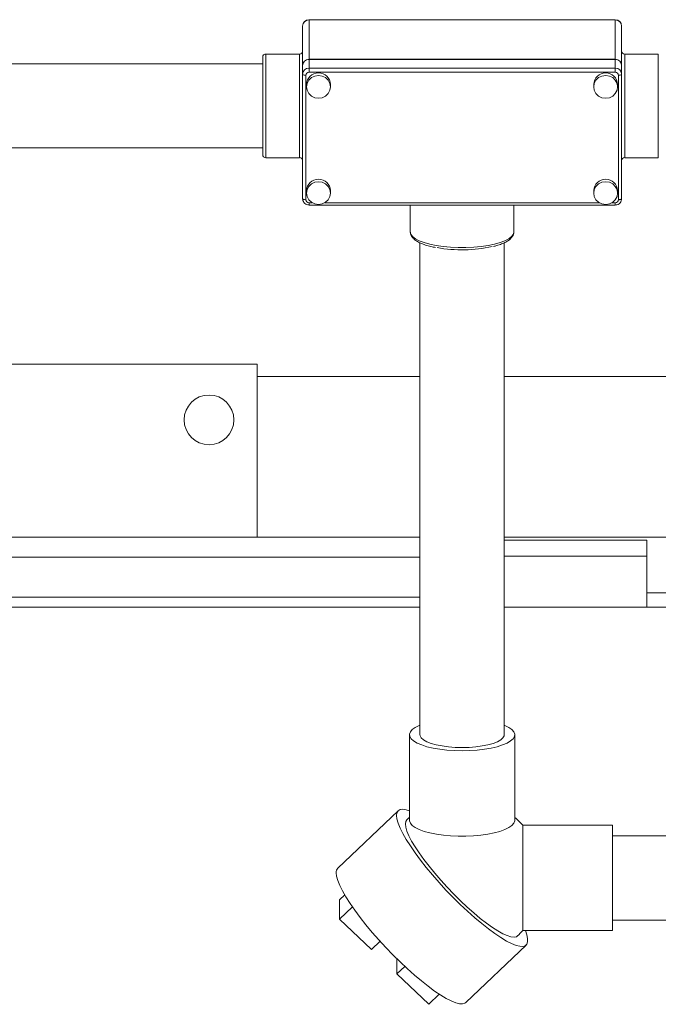
# Model space of a CAD drawing. Units: inches. Extents: x 3 to 261, y 2 to 203.
# Drawn here: x 143 to 151, y 152 to 165 of the extents above; entities that cross this region are included whole.
import ezdxf

# ---------------------------------------------------------------- set-up
doc = ezdxf.new("R2010")
doc.units = ezdxf.units.IN
doc.header["$LTSCALE"] = 12
doc.header["$MEASUREMENT"] = 0

msp = doc.modelspace()

# ---------------------------------------------------------------- linework, layer by layer
at = {"color": 7, "linetype": 'Continuous', "lineweight": 0}
for p, q in [((150.265, 164.616), (146.449, 164.616)), ((146.369, 164.047), (146.369, 164.537)), ((146.449, 164.613), (146.449, 164.123)), ((150.265, 164.613), (146.449, 164.613)), ((150.265, 164.123), (150.265, 164.613)), ((150.344, 164.537), (150.344, 164.047)), ((145.873, 162.936), (145.873, 164.149)), ((146.33, 164.188), (145.912, 164.188)), ((150.265, 164.123), (146.449, 164.123)), ((150.802, 164.188), (150.384, 164.188)), ((145.873, 164.067), (134.443, 164.067)), ((146.369, 164.045), (146.369, 164.047)), ((146.369, 163.936), (146.369, 164.045)), ((146.449, 164.121), (146.449, 164.011)), ((150.265, 164.121), (146.449, 164.121)), ((146.449, 164.011), (150.265, 164.011)), ((146.449, 164.011), (146.449, 163.961)), ((150.265, 164.011), (150.265, 164.121)), ((150.265, 164.011), (150.265, 163.961)), ((150.344, 164.045), (150.344, 164.047)), ((150.344, 164.045), (150.344, 163.936)), ((146.369, 162.384), (146.369, 163.936)), ((146.409, 163.923), (146.409, 162.372)), ((150.265, 163.961), (146.449, 163.961)), ((150.305, 162.372), (150.305, 163.923)), ((150.344, 163.936), (150.344, 162.384)), ((146.419, 163.81), (146.419, 163.779)), ((146.717, 163.779), (146.717, 163.81)), ((149.997, 163.81), (149.997, 163.779)), ((150.295, 163.779), (150.295, 163.81)), ((134.443, 163.017), (145.873, 163.017)), ((145.912, 162.896), (146.33, 162.896)), ((150.384, 162.896), (150.802, 162.896)), ((146.419, 162.485), (146.419, 162.455)), ((146.717, 162.455), (146.717, 162.485)), ((149.997, 162.485), (149.997, 162.455)), ((150.295, 162.455), (150.295, 162.485)), ((146.449, 162.306), (150.265, 162.306)), ((147.711, 162.306), (147.711, 161.972)), ((149.003, 161.972), (149.003, 162.306)), ((147.711, 161.972), (147.711, 161.968)), ((147.832, 161.835), (147.832, 155.703)), ((148.882, 155.703), (148.882, 161.836)), ((139.803, 160.322), (145.803, 160.322)), ((145.803, 160.322), (145.803, 158.167)), ((145.803, 160.167), (147.832, 160.167)), ((148.882, 160.167), (158.593, 160.167)), ((147.832, 158.167), (139.803, 158.167)), ((148.882, 158.167), (155.516, 158.167)), ((150.658, 158.127), (148.882, 158.127)), ((150.658, 158.127), (150.658, 157.927)), ((150.658, 157.927), (150.658, 157.292)), ((147.832, 157.417), (139.803, 157.417)), ((154.493, 157.472), (150.658, 157.472)), ((147.832, 157.292), (139.803, 157.292)), ((155.053, 157.292), (148.882, 157.292)), ((147.701, 155.703), (147.701, 154.636)), ((149.013, 154.636), (149.013, 155.703)), ((147.56, 154.755), (146.808, 154.039)), ((150.232, 154.574), (149.112, 154.574)), ((149.112, 153.717), (149.112, 154.574)), ((150.232, 154.574), (150.232, 153.261)), ((151.553, 154.442), (150.232, 154.442)), ((146.828, 153.642), (146.894, 153.705)), ((149.112, 153.261), (149.112, 153.717)), ((146.828, 153.402), (146.828, 153.642)), ((146.828, 153.402), (146.99, 153.556)), ((147.226, 153.023), (146.828, 153.402)), ((150.232, 153.392), (151.553, 153.392)), ((149.112, 153.261), (150.232, 153.261)), ((147.226, 153.023), (147.335, 153.127)), ((148.403, 152.365), (149.154, 153.08)), ((147.544, 152.72), (147.544, 152.909)), ((147.544, 152.72), (147.643, 152.814)), ((147.942, 152.341), (147.544, 152.72)), ((147.942, 152.341), (148.073, 152.467))]:
    msp.add_line(p, q, dxfattribs=at)
at = {"color": 8, "linetype": 'Continuous', "lineweight": 0}
for p, q in [((146.449, 164.616), (146.449, 164.613)), ((150.265, 164.616), (150.265, 164.613)), ((145.912, 164.188), (145.912, 162.896)), ((146.33, 162.896), (146.33, 164.188)), ((150.384, 164.188), (150.384, 164.157)), ((150.384, 164.157), (150.384, 162.896)), ((150.802, 164.157), (150.802, 164.188)), ((150.802, 162.896), (150.802, 164.157)), ((146.449, 162.334), (146.49, 162.334)), ((146.449, 162.334), (146.449, 162.306)), ((146.646, 162.334), (150.068, 162.334)), ((150.224, 162.334), (150.265, 162.334)), ((150.265, 162.334), (150.265, 162.306)), ((139.803, 157.917), (147.832, 157.917)), ((148.882, 157.927), (150.658, 157.927))]:
    msp.add_line(p, q, dxfattribs=at)
at = {"color": 7, "linetype": 'Continuous', "lineweight": 0, "flags": 128}
for points in [[(146.409, 163.923), (146.401, 163.924), (146.394, 163.924), (146.387, 163.925), (146.381, 163.927), (146.376, 163.929), (146.372, 163.931), (146.37, 163.933), (146.369, 163.936)], [(146.568, 163.638), (146.614, 163.644), (146.656, 163.665), (146.689, 163.696), (146.71, 163.736), (146.717, 163.779), (146.71, 163.823), (146.689, 163.863), (146.656, 163.894), (146.614, 163.914), (146.568, 163.921), (146.522, 163.914), (146.481, 163.894), (146.448, 163.863), (146.426, 163.823), (146.419, 163.779), (146.426, 163.736), (146.448, 163.696), (146.481, 163.665), (146.522, 163.644), (146.568, 163.638)], [(150.146, 163.638), (150.192, 163.644), (150.233, 163.665), (150.266, 163.696), (150.287, 163.736), (150.295, 163.779), (150.287, 163.823), (150.266, 163.863), (150.233, 163.894), (150.192, 163.914), (150.146, 163.921), (150.1, 163.914), (150.058, 163.894), (150.025, 163.863), (150.004, 163.823), (149.997, 163.779), (150.004, 163.736), (150.025, 163.696), (150.058, 163.665), (150.1, 163.644), (150.146, 163.638)], [(150.344, 163.936), (150.344, 163.933), (150.341, 163.931), (150.338, 163.929), (150.333, 163.927), (150.327, 163.925), (150.32, 163.924), (150.312, 163.924), (150.305, 163.923)], [(146.568, 162.313), (146.614, 162.32), (146.656, 162.34), (146.689, 162.371), (146.71, 162.411), (146.717, 162.455), (146.71, 162.499), (146.689, 162.538), (146.656, 162.57), (146.614, 162.59), (146.568, 162.597), (146.522, 162.59), (146.481, 162.57), (146.448, 162.538), (146.426, 162.499), (146.419, 162.455), (146.426, 162.411), (146.448, 162.371), (146.481, 162.34), (146.522, 162.32), (146.568, 162.313)], [(150.146, 162.313), (150.192, 162.32), (150.233, 162.34), (150.266, 162.371), (150.287, 162.411), (150.295, 162.455), (150.287, 162.499), (150.266, 162.538), (150.233, 162.57), (150.192, 162.59), (150.146, 162.597), (150.1, 162.59), (150.058, 162.57), (150.025, 162.538), (150.004, 162.499), (149.997, 162.455), (150.004, 162.411), (150.025, 162.371), (150.058, 162.34), (150.1, 162.32), (150.146, 162.313)], [(146.409, 162.372), (146.401, 162.372), (146.394, 162.373), (146.387, 162.374), (146.381, 162.375), (146.376, 162.377), (146.372, 162.379), (146.37, 162.381), (146.369, 162.384)], [(150.344, 162.384), (150.344, 162.381), (150.341, 162.379), (150.338, 162.377), (150.333, 162.375), (150.327, 162.374), (150.32, 162.373), (150.312, 162.372), (150.305, 162.372)], [(147.83, 155.822), (147.823, 155.819), (147.773, 155.794), (147.736, 155.767), (147.712, 155.739), (147.701, 155.71), (147.705, 155.681), (147.722, 155.652), (147.753, 155.624), (147.797, 155.598), (147.853, 155.574), (147.919, 155.553), (147.995, 155.535), (148.078, 155.521), (148.168, 155.511), (148.261, 155.504), (148.357, 155.502)], [(148.357, 155.502), (148.453, 155.504), (148.546, 155.511), (148.636, 155.521), (148.719, 155.535), (148.795, 155.553), (148.861, 155.574), (148.917, 155.598), (148.961, 155.624), (148.992, 155.652), (149.009, 155.681), (149.013, 155.71), (149.002, 155.739), (148.978, 155.767), (148.941, 155.794), (148.891, 155.819), (148.882, 155.823)], [(147.832, 155.703), (147.834, 155.689), (147.848, 155.663), (147.876, 155.638), (147.917, 155.615), (147.971, 155.594), (148.034, 155.576), (148.107, 155.562), (148.186, 155.551), (148.271, 155.544), (148.357, 155.542), (148.443, 155.544), (148.527, 155.551), (148.607, 155.562), (148.679, 155.576), (148.743, 155.594), (148.796, 155.615), (148.838, 155.638), (148.866, 155.663), (148.88, 155.689), (148.882, 155.703)], [(147.701, 154.753), (147.66, 154.766), (147.618, 154.772), (147.584, 154.768), (147.559, 154.754), (147.544, 154.73), (147.539, 154.696)], [(147.539, 154.696), (147.544, 154.652), (147.559, 154.6), (147.584, 154.539), (147.618, 154.471), (147.66, 154.396), (147.712, 154.315), (147.771, 154.229), (147.837, 154.139), (147.91, 154.047), (147.988, 153.954), (148.07, 153.859), (148.156, 153.766), (148.245, 153.674), (148.334, 153.586), (148.424, 153.501), (148.514, 153.421), (148.601, 153.348), (148.685, 153.281), (148.766, 153.222), (148.841, 153.172), (148.911, 153.13), (148.974, 153.098), (149.029, 153.076), (149.076, 153.065), (149.114, 153.063), (149.144, 153.072), (149.163, 153.091), (149.173, 153.121), (149.173, 153.16), (149.163, 153.208), (149.145, 153.261)], [(147.65, 154.591), (147.655, 154.622), (147.667, 154.642)], [(149.047, 153.193), (149.033, 153.184), (149.004, 153.178), (148.966, 153.182), (148.919, 153.197), (148.864, 153.221), (148.803, 153.256), (148.734, 153.3), (148.661, 153.352), (148.583, 153.412), (148.503, 153.48), (148.42, 153.553), (148.336, 153.632), (148.253, 153.714), (148.171, 153.8), (148.091, 153.887), (148.016, 153.975), (147.945, 154.062), (147.88, 154.146), (147.821, 154.228), (147.77, 154.305), (147.728, 154.377), (147.694, 154.442), (147.67, 154.5), (147.655, 154.55), (147.65, 154.591)], [(149.013, 154.636), (149.013, 154.629), (149.002, 154.599), (148.978, 154.571), (148.941, 154.544), (148.891, 154.519), (148.829, 154.497), (148.758, 154.477), (148.678, 154.461), (148.591, 154.448), (148.5, 154.44), (148.405, 154.436), (148.309, 154.436), (148.214, 154.44), (148.123, 154.448), (148.036, 154.461), (147.956, 154.477), (147.885, 154.497), (147.823, 154.519), (147.773, 154.544), (147.736, 154.571), (147.712, 154.599), (147.701, 154.629), (147.701, 154.636)], [(146.788, 153.981), (146.793, 153.937), (146.808, 153.884), (146.832, 153.824), (146.866, 153.755), (146.909, 153.68), (146.96, 153.599), (147.02, 153.514), (147.086, 153.424), (147.158, 153.332), (147.236, 153.238), (147.319, 153.144), (147.405, 153.051), (147.493, 152.959), (147.583, 152.87), (147.673, 152.786), (147.762, 152.706), (147.85, 152.632), (147.934, 152.566), (148.014, 152.507), (148.09, 152.456), (148.159, 152.415), (148.222, 152.383), (148.278, 152.361), (148.325, 152.349), (148.363, 152.348), (148.392, 152.357), (148.403, 152.365)]]:
    msp.add_lwpolyline(points, dxfattribs=at)
at = {"color": 8, "linetype": 'Continuous', "lineweight": 0, "flags": 128}
msp.add_lwpolyline([(147.711, 161.968), (147.718, 161.942), (147.74, 161.914), (147.775, 161.886), (147.823, 161.861), (147.883, 161.837), (147.954, 161.817), (148.034, 161.801), (148.121, 161.788), (148.213, 161.779), (148.309, 161.775), (148.405, 161.775), (148.501, 161.779), (148.593, 161.788), (148.68, 161.801), (148.76, 161.817), (148.83, 161.837), (148.891, 161.861), (148.939, 161.886), (148.974, 161.914), (148.996, 161.942), (149.003, 161.972)], dxfattribs=at)
at = {"color": 7, "linetype": 'Continuous', "lineweight": 0}
msp.add_circle((145.203, 159.627), 0.31, dxfattribs=at)
for centre, radius, start, end in [((146.449, 164.537), 0.0795, 90, 180), ((146.447, 164.535), 0.0777, 88.6296, 178.5619), ((150.265, 164.537), 0.0795, 0, 90), ((150.267, 164.535), 0.0777, 1.4395, 91.3699), ((145.912, 164.149), 0.0397, 90, 180), ((146.33, 164.228), 0.0397, 270, 0), ((146.447, 164.045), 0.0777, 88.6296, 178.5614), ((150.267, 164.045), 0.0777, 1.44, 91.3699), ((150.384, 164.228), 0.0397, 180, 270), ((146.447, 164.043), 0.0777, 88.6296, 178.5623), ((146.447, 163.934), 0.0777, 88.6298, 178.5621), ((150.267, 164.043), 0.0777, 1.4391, 91.3699), ((150.267, 163.934), 0.0777, 1.4393, 91.3697), ((146.448, 163.922), 0.0388, 88.6311, 178.5608), ((146.568, 163.805), 0.149, 1.9384, 178.0616), ((150.146, 163.805), 0.149, 1.9384, 178.0616), ((150.266, 163.922), 0.0388, 1.4409, 91.3689), ((145.912, 162.936), 0.0397, 180, 270), ((146.33, 162.857), 0.0397, 0, 90), ((150.384, 162.857), 0.0397, 90, 180), ((146.568, 162.48), 0.149, 1.9382, 178.0618), ((150.146, 162.48), 0.149, 1.9382, 178.0618), ((146.448, 162.373), 0.0388, 181.4392, 271.3689), ((150.266, 162.373), 0.0388, 268.6311, 358.5591), ((148.355, 163.516), 1.769, 259.8813, 282.2811), ((148.357, 153.917), 1, 131.0145, 133.5955), ((148.357, 153.917), 1, 41.0145, 48.9855), ((146.861, 153.989), 0.0729, 135.7087, 186.2991), ((148.357, 153.917), 1, 313.5955, 318.9855)]:
    msp.add_arc(centre, radius, start, end, dxfattribs=at)
for points, knots in [([(146.369, 162.384), (146.37, 162.376), (146.372, 162.359), (146.385, 162.335), (146.407, 162.316), (146.43, 162.307), (146.444, 162.306), (146.449, 162.306)], [0, 0, 0, 0, 0.182545, 0.4154, 0.650699, 0.889285, 1, 1, 1, 1]), ([(150.265, 162.306), (150.272, 162.307), (150.29, 162.308), (150.315, 162.321), (150.335, 162.344), (150.344, 162.367), (150.344, 162.38), (150.344, 162.384)], [0, 0, 0, 0, 0.176413, 0.42029, 0.667077, 0.910835, 1, 1, 1, 1]), ([(147.713, 161.967), (147.713, 161.959), (147.714, 161.94), (147.729, 161.911), (147.754, 161.882), (147.791, 161.855), (147.839, 161.83), (147.899, 161.807), (147.962, 161.789), (148.007, 161.78), (148.027, 161.776)], [0, 0, 0, 0, 0.076623, 0.191228, 0.312914, 0.449401, 0.59613, 0.742929, 0.887568, 1, 1, 1, 1]), ([(148.749, 161.79), (148.762, 161.793), (148.798, 161.802), (148.85, 161.82), (148.904, 161.844), (148.946, 161.871), (148.977, 161.901), (148.996, 161.932), (149.003, 161.957), (149.003, 161.97), (149.003, 161.972)], [0, 0, 0, 0, 0.084782, 0.244843, 0.406785, 0.571611, 0.721419, 0.854264, 0.97753, 1, 1, 1, 1])]:
    msp.add_open_spline(points, degree=3, knots=knots, dxfattribs=at)

doc.saveas('drawing.dxf')
